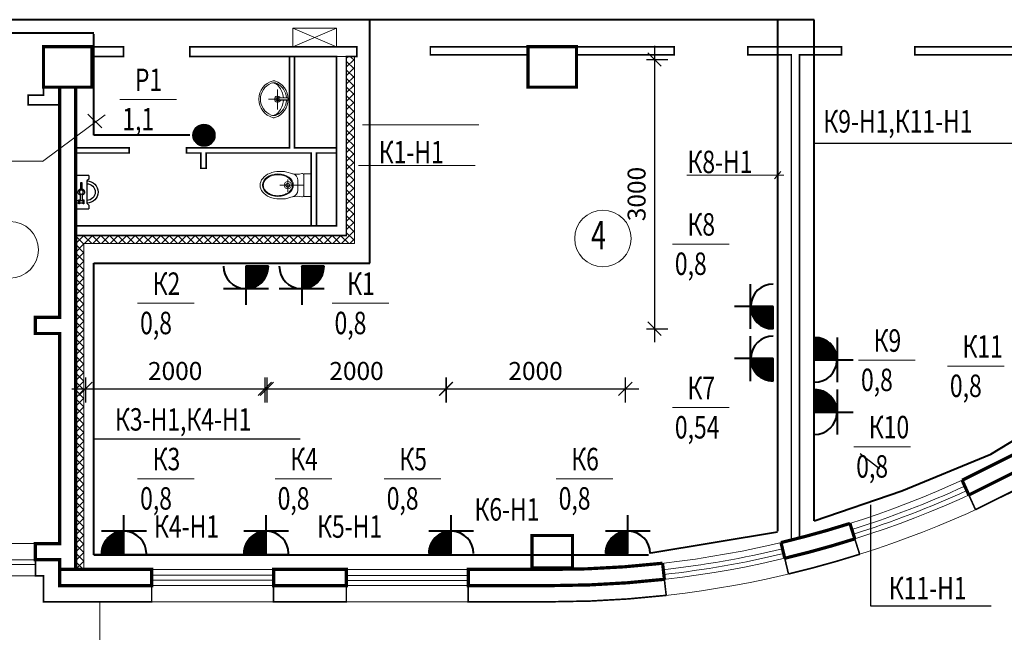
# Model space of a CAD drawing. Extents: x -73661 to 609376, y -272925 to 378399.
# Drawn here: x 300771 to 311743, y 27767 to 34591 of the extents above; entities that cross this region are included whole.
import ezdxf

# ---------------------------------------------------------------- set-up
doc = ezdxf.new("R2010")
doc.units = 0
doc.header["$MEASUREMENT"] = 0
doc.layers.get('0').update_dxf_attribs({"linetype": 'CONTINUOUS', "lineweight": 9})
doc.layers.get('DEFPOINTS').update_dxf_attribs({"linetype": 'CONTINUOUS', "lineweight": 9})
doc.layers.add('ОСНОВНАЯ', color=7, linetype='CONTINUOUS')
doc.layers.add('ЭЛ', color=5, linetype='CONTINUOUS', lineweight=40)
doc.layers.add('ЭО', color=5, linetype='CONTINUOUS', lineweight=40)
doc.styles.add('ATTR', font='romans.shx', dxfattribs={"width": 0.8, "height": 0.7})
doc.styles.add('ROMANS', font='romans.shx', dxfattribs={"width": 0.75})
doc.dimstyles.new('STANDART$0', dxfattribs={"dimscale": 100, "dimtxt": 2, "dimasz": 1.5, "dimexe": 1.5, "dimexo": 1.5, "dimgap": 0, "dimtad": 0, "dimzin": 12, "dimdsep": 46, "dimtxsty": 'ROMANS', "dimblk1": 'OBLIQUE', "dimblk2": 'OBLIQUE', "dimsah": 1, "dimcen": 3, "dimdle": 1.5, "dimclrd": 256, "dimclre": 256, "dimclrt": 256, "dimadec": 0, "dimazin": 0, "dimtp": 1, "dimtm": 1, "dimtfac": 1, "dimtofl": 0, "dimtmove": 2, "dimatfit": 3, "dimldrblk": 'OBLIQUE', "dimfxl": 1, "dimtvp": 1, "dimtolj": 1, "dimtzin": 12, "dimlwd": -1, "dimlwe": -1, "dimarcsym": 0})

# ---------------------------------------------------------------- blocks, each defined once
blk = doc.blocks.new('WCLOSW1T')
for p, q in [((3.85, 0), (6.65, 0)), ((-0.98, -2.6501), (-4.9, -2.6501)), ((-4.9, -3.35), (-0.98, -3.35)), ((0.773, -2.3), (4.55, -2.3)), ((4.55, -3.7), (0.784, -3.7)), ((4.2, -0.35), (6.3, -0.35)), ((4.2, -1.6), (4.2, -1.95)), ((6.3, -1.6), (4.2, -1.6)), ((4.2, -1.95), (6.3, -1.95)), ((4.2, -4.05), (4.2, -4.4001)), ((6.3, -4.05), (4.2, -4.05)), ((4.2, -4.4001), (6.3, -4.4001)), ((4.55, -0.35), (4.55, -1.6)), ((4.55, -1.95), (4.55, -4.05)), ((5.95, -1.6), (5.95, -0.35)), ((5.95, -4.05), (5.95, -1.95)), ((6.3, -1.95), (6.3, -1.6)), ((6.3, -4.4001), (6.3, -4.05)), ((-9, -7), (-7, -7)), ((-7, -7), (-6, -6)), ((-6, -6), (6, -6)), ((6, -6), (7, -7)), ((7, -7), (9, -7))]:
    blk.add_line(p, q)
blk.add_lwpolyline([(-9, -7), (-9, 0), (9, 0), (9, -7)])
blk.add_circle((0, -3), 1.05)
for centre, radius, start, end in [((4.215, 0.0154), 0.3657, 182.4084, 267.5916), ((6.285, 0.0154), 0.3657, 272.4084, 357.5916), ((-4.9, -3), 0.35, 90, 270), ((0, -3), 1.75, 22.85047, 168.577), ((0, -3), 1.75, 191.8763, 336.5863), ((0, -6), 6, 180, 0), ((0, -6), 4.5, 180, 0)]:
    blk.add_arc(centre, radius, start, end)
at = {"style": 'ATTR', "width": 0.8, "flags": 9}
blk.add_attdef('ESTCODE', (0, 0), '', height=0.7, dxfattribs=at)
blk = doc.blocks.new('_OBLIQUE')
at = {"color": 0, "linetype": 'ByBlock'}
blk.add_line((-0.5, -0.5), (0.5, 0.5), dxfattribs=at)
blk = doc.blocks.new('*D4849')
at = {"layer": 'DEFPOINTS', "color": 0, "lineweight": 40, "ltscale": 100, "transparency": 16777216}
for p in [(301503, 30756), (303503, 30756), (303503, 30478)]:
    blk.add_point(p, dxfattribs=at)
at = {"layer": 'ОСНОВНАЯ', "ltscale": 100, "transparency": 16777216}
for p, q in [((301503, 30606), (301503, 30328)), ((303503, 30606), (303503, 30328)), ((301353, 30478), (303653, 30478))]:
    blk.add_line(p, q, dxfattribs=at)
at = {"layer": 'ОСНОВНАЯ', "ltscale": 100, "transparency": 16777216, "xscale": 150, "yscale": 150, "zscale": 150, "rotation": 180}
blk.add_blockref('_OBLIQUE', (301503, 30478), dxfattribs=at)
at = {"layer": 'ОСНОВНАЯ', "ltscale": 100, "transparency": 16777216, "xscale": 150, "yscale": 150, "zscale": 150}
blk.add_blockref('_OBLIQUE', (303503, 30478), dxfattribs=at)
at = {"layer": 'ОСНОВНАЯ', "lineweight": 20, "ltscale": 100, "transparency": 16777216, "insert": (302503, 30678), "char_height": 200, "attachment_point": 5, "style": 'ROMANS'}
blk.add_mtext('\\A1;2000', dxfattribs=at)
blk = doc.blocks.new('*D4850')
at = {"layer": 'DEFPOINTS', "color": 0, "lineweight": 40, "ltscale": 100, "transparency": 16777216}
for p in [(303524, 30756), (305524, 30756), (305524, 30478)]:
    blk.add_point(p, dxfattribs=at)
at = {"layer": 'ОСНОВНАЯ', "ltscale": 100, "transparency": 16777216}
for p, q in [((303524, 30606), (303524, 30328)), ((305524, 30606), (305524, 30328)), ((303374, 30478), (305674, 30478))]:
    blk.add_line(p, q, dxfattribs=at)
at = {"layer": 'ОСНОВНАЯ', "ltscale": 100, "transparency": 16777216, "xscale": 150, "yscale": 150, "zscale": 150, "rotation": 180}
blk.add_blockref('_OBLIQUE', (303524, 30478), dxfattribs=at)
at = {"layer": 'ОСНОВНАЯ', "ltscale": 100, "transparency": 16777216, "xscale": 150, "yscale": 150, "zscale": 150}
blk.add_blockref('_OBLIQUE', (305524, 30478), dxfattribs=at)
at = {"layer": 'ОСНОВНАЯ', "lineweight": 20, "ltscale": 100, "transparency": 16777216, "insert": (304524, 30678), "char_height": 200, "attachment_point": 5, "style": 'ROMANS'}
blk.add_mtext('\\A1;2000', dxfattribs=at)
blk = doc.blocks.new('*D4851')
at = {"layer": 'DEFPOINTS', "color": 0, "lineweight": 40, "ltscale": 100, "transparency": 16777216}
for p in [(305519, 30756), (307519, 30756), (307519, 30478)]:
    blk.add_point(p, dxfattribs=at)
at = {"layer": 'ОСНОВНАЯ', "ltscale": 100, "transparency": 16777216}
for p, q in [((305519, 30606), (305519, 30328)), ((307519, 30606), (307519, 30328)), ((305369, 30478), (307669, 30478))]:
    blk.add_line(p, q, dxfattribs=at)
at = {"layer": 'ОСНОВНАЯ', "ltscale": 100, "transparency": 16777216, "xscale": 150, "yscale": 150, "zscale": 150, "rotation": 180}
blk.add_blockref('_OBLIQUE', (305519, 30478), dxfattribs=at)
at = {"layer": 'ОСНОВНАЯ', "ltscale": 100, "transparency": 16777216, "xscale": 150, "yscale": 150, "zscale": 150}
blk.add_blockref('_OBLIQUE', (307519, 30478), dxfattribs=at)
at = {"layer": 'ОСНОВНАЯ', "lineweight": 20, "ltscale": 100, "transparency": 16777216, "insert": (306519, 30678), "char_height": 200, "attachment_point": 5, "style": 'ROMANS'}
blk.add_mtext('\\A1;2000', dxfattribs=at)
blk = doc.blocks.new('*D4852')
at = {"layer": 'DEFPOINTS', "color": 0, "lineweight": 40, "transparency": 16777216}
for p in [(307607, 34149), (307607, 31149), (307845, 31149)]:
    blk.add_point(p, dxfattribs=at)
at = {"layer": 'ОСНОВНАЯ', "transparency": 16777216}
for p, q in [((307845, 34299), (307845, 30999)), ((307757, 34149), (307995, 34149)), ((307757, 31149), (307995, 31149))]:
    blk.add_line(p, q, dxfattribs=at)
at = {"layer": 'ОСНОВНАЯ', "transparency": 16777216, "xscale": 150, "yscale": 150, "zscale": 150}
for p, rotation in [((307845, 34149), 90), ((307845, 31149), 270)]:
    blk.add_blockref('_OBLIQUE', p, dxfattribs=dict(at, rotation=rotation))
at = {"layer": 'ОСНОВНАЯ', "lineweight": 13, "transparency": 16777216, "insert": (307645, 32649), "char_height": 200, "attachment_point": 5, "rotation": 90, "style": 'ROMANS'}
blk.add_mtext('\\A1;3000', dxfattribs=at)

msp = doc.modelspace()

# ---------------------------------------------------------------- hatches: boundary and pattern name
at = {"layer": 'ОСНОВНАЯ', "lineweight": 13}
h = msp.add_hatch(dxfattribs=at)
h.set_pattern_fill('ANSI37', color=256, scale=540, style=0)
h.set_pattern_definition([(45, (-193615.825, 71850.576), (-47.729708, 47.729708), []), (135, (-193615.825, 71850.576), (-47.729708, -47.729708), [])])
h.paths.add_polyline_path([(304500.36, 34181.931), (304410.36, 34181.931), (304410.36, 34064.931), (304500.36, 34064.931)])
h.paths.add_polyline_path([(304500.36, 34064.931), (304410.36, 34064.931), (304410.36, 32188.431), (301395.36, 32188.431), (301395.36, 31364.931), (301485.36, 31364.931), (301485.36, 32098.431), (304500.36, 32098.431)])
h.paths.add_polyline_path([(301485.36, 31364.931), (301395.36, 31364.931), (301395.36, 31274.931), (301395.36, 28664.931), (301485.36, 28664.931)])
h.paths.add_polyline_path([(301485.36, 28664.931), (301395.36, 28664.931), (301395.36, 28574.931), (301395.36, 28466.931), (301485.36, 28466.931)])
at = {"layer": 'ЭЛ'}
h = msp.add_hatch(dxfattribs=at)
h.set_pattern_fill('ANSI31', color=256, style=0)
h.set_pattern_definition([(45, (-153755.43091, 103416.51954), (-0.08838834765, 0.08838834765), [])])
edge = h.paths.add_edge_path()
edge.add_arc((302823.917, 33304.02), 118.83, 0, 360)
at = {"layer": 'ЭО'}
h = msp.add_hatch(dxfattribs=at)
h.set_pattern_fill('ANSI31', color=256, style=0)
h.set_pattern_definition([(45, (-163571.895, 96291.01273), (-0.088388347648, 0.088388347648), [])])
edge = h.paths.add_edge_path()
edge.add_line((303541.949, 31845.179), (303291.949, 31845.179))
edge.add_arc((303291.949, 31845.179), 250, 270.0195579, 360)
edge.add_line((303291.949, 31845.179), (303291.949, 31595.223))
h = msp.add_hatch(dxfattribs=at)
h.set_pattern_fill('ANSI31', color=256, style=0)
h.set_pattern_definition([(45, (-162950.85608, 96291.01273), (-0.088388347648, 0.088388347648), [])])
edge = h.paths.add_edge_path()
edge.add_line((304162.988, 31845.179), (303912.988, 31845.179))
edge.add_arc((303912.988, 31845.179), 250, 270.0195579, 360)
edge.add_line((303912.988, 31845.179), (303912.988, 31595.223))
h = msp.add_hatch(dxfattribs=at)
h.set_pattern_fill('ANSI31', color=256, angle=270, style=0)
h.set_pattern_definition([(315, (373612.82182, 498260.10593), (0.088388347648, 0.088388347648), [])])
edge = h.paths.add_edge_path()
edge.add_line((309166.988, 31146.262), (309166.988, 31396.262))
edge.add_arc((309166.988, 31396.262), 250, 180.0195579, 270)
edge.add_line((309166.988, 31396.262), (308917.032, 31396.262))
h = msp.add_hatch(dxfattribs=at)
h.set_pattern_fill('ANSI31', color=256, angle=450, style=0)
h.set_pattern_definition([(135, (245182.56382, -436061.99653), (-0.088388347648, -0.088388347648), [])])
edge = h.paths.add_edge_path()
edge.add_line((309628.397, 31051.848), (309628.397, 30801.848))
edge.add_arc((309628.397, 30801.848), 250, 0.0195579, 90)
edge.add_line((309628.397, 30801.848), (309878.354, 30801.848))
h = msp.add_hatch(dxfattribs=at)
h.set_pattern_fill('ANSI31', color=256, angle=270, style=0)
h.set_pattern_definition([(315, (373612.82182, 497679.15692), (0.088388347648, 0.088388347648), [])])
edge = h.paths.add_edge_path()
edge.add_line((309166.988, 30565.313), (309166.988, 30815.313))
edge.add_arc((309166.988, 30815.313), 250, 180.0195579, 270)
edge.add_line((309166.988, 30815.313), (308917.032, 30815.313))
h = msp.add_hatch(dxfattribs=at)
h.set_pattern_fill('ANSI31', color=256, angle=450, style=0)
h.set_pattern_definition([(135, (245182.56382, -436642.94554), (-0.088388347648, -0.088388347648), [])])
edge = h.paths.add_edge_path()
edge.add_line((309628.397, 30470.899), (309628.397, 30220.899))
edge.add_arc((309628.397, 30220.899), 250, 0.0195579, 90)
edge.add_line((309628.397, 30220.899), (309878.354, 30220.899))
h = msp.add_hatch(dxfattribs=at)
h.set_pattern_fill('ANSI31', color=256, angle=180, style=0)
h.set_pattern_definition([(225, (768795.98753, -35803.1327), (0.088388347648, -0.088388347648), [])])
edge = h.paths.add_edge_path()
edge.add_line((301682.143, 28642.701), (301932.143, 28642.701))
edge.add_arc((301932.143, 28642.701), 250, 90.0195579, 180)
edge.add_line((301932.143, 28642.701), (301932.143, 28892.657))
h = msp.add_hatch(dxfattribs=at)
h.set_pattern_fill('ANSI31', color=256, angle=180, style=0)
h.set_pattern_definition([(225, (770381.62243, -35803.1327), (0.088388347648, -0.088388347648), [])])
edge = h.paths.add_edge_path()
edge.add_line((303267.778, 28642.701), (303517.778, 28642.701))
edge.add_arc((303517.778, 28642.701), 250, 90.0195579, 180)
edge.add_line((303517.778, 28642.701), (303517.778, 28892.657))
h = msp.add_hatch(dxfattribs=at)
h.set_pattern_fill('ANSI31', color=256, angle=180, style=0)
h.set_pattern_definition([(225, (772442.94698, -35803.1327), (0.088388347648, -0.088388347648), [])])
edge = h.paths.add_edge_path()
edge.add_line((305329.103, 28642.701), (305579.103, 28642.701))
edge.add_arc((305579.103, 28642.701), 250, 90.0195579, 180)
edge.add_line((305579.103, 28642.701), (305579.103, 28892.657))
h = msp.add_hatch(dxfattribs=at)
h.set_pattern_fill('ANSI31', color=256, angle=180, style=0)
h.set_pattern_definition([(225, (774411.77667, -35803.1327), (0.088388347648, -0.088388347648), [])])
edge = h.paths.add_edge_path()
edge.add_line((307297.932, 28642.701), (307547.932, 28642.701))
edge.add_arc((307547.932, 28642.701), 250, 90.0195579, 180)
edge.add_line((307547.932, 28642.701), (307547.932, 28892.657))

# ---------------------------------------------------------------- linework, layer by layer
at = {"layer": 'ОСНОВНАЯ', "lineweight": 13}
for p, q in [((303815.975, 34496.931), (304301.975, 34289.931)), ((304301.975, 34496.931), (303815.975, 34289.931)), ((301080.36, 34289.931), (301926.36, 34289.931)), ((301575.36, 33839.931), (301575.36, 34289.931)), ((302667.402, 34289.931), (304410.36, 34289.931)), ((302667.402, 34289.931), (304410.36, 34289.931)), ((302667.402, 34289.931), (304360.86, 34289.931)), ((306975.36, 34289.931), (306435.36, 34289.931)), ((306525.36, 34289.931), (308064.36, 34289.931)), ((306975.36, 33839.931), (306975.36, 34289.931)), ((308064.36, 34199.931), (308064.36, 34289.931)), ((308883.36, 34199.931), (308883.36, 34289.931)), ((308883.36, 34289.931), (309927.36, 34289.931)), ((309927.36, 34199.931), (309927.36, 34289.931)), ((310746.36, 34289.931), (312105.36, 34289.931)), ((310746.36, 34199.931), (310746.36, 34289.931)), ((301575.36, 34181.931), (301926.36, 34181.931)), ((301575.36, 34181.931), (301926.36, 34181.931)), ((302667.402, 34181.931), (303339.36, 34181.931)), ((303447.36, 34181.931), (304302.36, 34181.931)), ((303775.86, 33164.931), (303775.86, 34181.931)), ((303775.86, 33164.931), (303775.86, 34181.931)), ((303775.86, 34181.931), (303775.86, 33164.931)), ((303775.86, 33568.286), (303775.86, 34138.792)), ((303816.36, 34181.931), (304410.36, 34181.931)), ((303816.36, 34181.931), (304410.36, 34181.931)), ((303834.36, 33164.931), (303834.36, 34181.931)), ((303834.36, 33164.931), (303834.36, 34181.931)), ((304302.36, 33164.931), (304302.36, 34181.931)), ((304410.36, 34181.931), (304410.36, 34181.931)), ((304410.36, 34181.931), (304410.36, 34181.931)), ((304500.36, 34181.931), (304500.36, 32098.431)), ((306975.36, 34199.931), (308064.36, 34199.931)), ((308883.36, 34199.931), (309369.36, 34199.931)), ((309369.36, 34199.931), (309369.36, 28994.082)), ((309459.36, 34199.931), (309459.36, 29021.968)), ((309459.36, 34199.931), (309927.36, 34199.931)), ((310746.36, 34199.931), (311835.36, 34199.931)), ((303644.317, 33813.624), (303644.317, 33592.648)), ((306435.36, 33839.931), (306975.36, 33839.931)), ((300864.36, 33749.931), (300864.36, 33641.931)), ((300864.36, 33749.931), (301035.36, 33749.931)), ((303545.047, 33706.222), (303730.647, 33706.222)), ((303775.86, 33706.222), (303556.837, 33706.222)), ((303657.519, 33712.309), (303657.519, 33700.954)), ((303753.38, 33689.516), (303664.686, 33693.462)), ((303753.505, 33723.093), (303664.742, 33719.804)), ((303761.214, 33716.612), (303761.214, 33697.009)), ((300864.36, 33641.931), (301197.181, 33641.931)), ((301395.36, 33164.931), (301989.36, 33164.931)), ((301989.36, 33106.431), (301989.36, 33164.931)), ((301989.36, 33164.931), (301989.36, 33106.431)), ((302628.36, 33106.431), (302628.36, 33164.931)), ((302628.36, 33164.931), (303775.86, 33164.931)), ((303834.36, 33164.931), (304302.36, 33164.931)), ((301395.36, 33106.431), (301989.36, 33106.431)), ((302628.36, 33106.431), (302790.36, 33106.431)), ((302790.36, 32935.431), (302790.36, 33106.431)), ((302848.86, 32935.431), (302848.86, 33106.431)), ((302848.86, 33106.431), (304018.86, 33106.431)), ((303852.36, 33106.431), (304018.86, 33106.431)), ((304077.36, 33106.431), (304302.36, 33106.431)), ((304077.36, 33106.431), (304302.36, 33106.431)), ((302848.86, 32935.431), (302790.36, 32935.431)), ((303664.768, 32900.286), (303711.228, 32900.286)), ((303711.228, 32900.286), (303664.768, 32900.286)), ((303664.768, 32900.286), (303711.228, 32900.286)), ((303711.228, 32900.286), (303664.768, 32900.286)), ((303818.211, 32872.688), (303730.944, 32897.534)), ((303818.211, 32872.688), (303730.944, 32897.534)), ((303758.25, 32673.088), (303758.25, 32810.696)), ((303935.392, 32858.695), (303935.392, 32747.286)), ((303669.821, 32747.286), (303935.392, 32747.286)), ((303870.496, 32803.44), (303870.496, 32747.286)), ((303870.496, 32691.133), (303870.496, 32747.286)), ((303935.392, 32635.878), (303935.392, 32747.286)), ((303664.768, 32594.286), (303711.228, 32594.286)), ((303711.228, 32594.286), (303664.768, 32594.286)), ((303818.211, 32621.885), (303730.944, 32597.038)), ((304500.36, 32098.431), (301485.36, 32098.431)), ((301485.36, 32098.431), (301485.36, 28466.931)), ((301395.36, 28574.931), (301395.36, 31274.931)), ((301395.36, 28574.931), (301395.36, 31274.931)), ((301395.36, 28574.931), (301395.36, 31274.931)), ((301215.36, 28754.931), (301215.36, 31094.931)), ((301215.36, 28754.931), (301215.36, 31094.931)), ((301215.36, 28754.931), (301215.36, 31094.931)), ((301215.36, 28863.414), (301215.36, 28754.931)), ((295995.36, 28754.931), (301215.36, 28754.931)), ((300945.36, 28664.931), (300945.36, 28394.931)), ((301395.36, 28661.576), (301395.36, 28466.931)), ((295995.36, 28574.931), (301215.36, 28574.931)), ((301215.36, 28574.931), (301215.36, 28286.931)), ((300261.36, 28520.931), (300945.36, 28520.931)), ((301395.36, 28466.931), (306705.36, 28466.931)), ((302241.36, 28106.931), (302241.36, 28466.931)), ((303600.36, 28106.931), (303600.36, 28466.931)), ((304410.36, 28106.931), (304410.36, 28466.931)), ((305769.36, 28106.931), (305769.36, 28466.931)), ((296175.36, 28394.931), (301035.36, 28394.931)), ((301035.36, 28394.931), (301035.36, 28106.931)), ((302241.36, 28402.131), (303600.36, 28402.131)), ((302241.36, 28348.131), (303600.36, 28348.131)), ((304410.36, 28399.431), (305769.36, 28399.431)), ((304410.36, 28345.431), (305769.36, 28345.431)), ((301215.36, 28286.931), (306705.36, 28286.931)), ((301035.36, 28106.931), (306705.36, 28106.931))]:
    msp.add_line(p, q, dxfattribs=at)
at = {"layer": 'ОСНОВНАЯ', "lineweight": 20, "ltscale": 100}
for p, q in [((301886.654, 33702.684), (302518.126, 33702.684)), ((301025.569, 33011.52), (301722.569, 33532.52)), ((301530.569, 33539.52), (301684.569, 33386.52)), ((304589.049, 33420.638), (305887.049, 33420.638)), ((299728.569, 33014.52), (301026.569, 33014.52)), ((304546.569, 32968.52), (305844.569, 32968.52)), ((308206.569, 32860.52), (309284.569, 32860.52)), ((309253.569, 32900.52), (309180.569, 32818.52)), ((308043.962, 32091.854), (308675.433, 32091.854)), ((302084.62, 31431.684), (302716.091, 31431.684)), ((304251.654, 31431.684), (304883.126, 31431.684)), ((310117.962, 30797.854), (310749.433, 30797.854)), ((311108.962, 30731.854), (311740.433, 30731.854)), ((308043.962, 30269.787), (308675.433, 30269.787)), ((310064.962, 29833.854), (310696.433, 29833.854)), ((302084.62, 29477.583), (302716.091, 29477.583)), ((303617.399, 29477.583), (304248.87, 29477.583)), ((304833.051, 29477.583), (305464.523, 29477.583)), ((306749.027, 29477.583), (307380.498, 29477.583))]:
    msp.add_line(p, q, dxfattribs=at)
at = {"layer": 'ОСНОВНАЯ'}
for p, q in [((311929.883, 33213.691), (309631.997, 33213.691)), ((301597.196, 29923.776), (303895.081, 29923.776)), ((310136.293, 29758.253), (310353.884, 29591.988)), ((310251.488, 29187.836), (310251.488, 28062.35)), ((310251.488, 28062.35), (311595.437, 28062.35))]:
    msp.add_line(p, q, dxfattribs=at)
at = {"layer": 'ОСНОВНАЯ', "lineweight": 13, "ltscale": 300}
msp.add_line((301665.36, 28106.931), (301665.36, 22886.931), dxfattribs=at)
at = {"layer": 'ОСНОВНАЯ', "lineweight": 13}
for points in [[(303815.975, 34289.931), (304301.975, 34289.931), (304301.975, 34496.931), (303815.975, 34496.931)], [(303935.392, 32872.594), (304018.86, 32872.594), (304018.86, 32621.978), (303935.392, 32621.978)]]:
    msp.add_lwpolyline(points, close=True, dxfattribs=at)
at = {"layer": 'ОСНОВНАЯ', "lineweight": 13, "const_width": 36}
for points in [[(301575.36, 34289.931), (301035.36, 34289.931), (301035.36, 33839.931), (301575.36, 33839.931)], [(306975.36, 34289.931), (306435.36, 34289.931), (306435.36, 33839.931), (306975.36, 33839.931)], [(306930.36, 28844.931), (306480.36, 28844.931), (306480.36, 28484.931), (306930.36, 28484.931)], [(304410.36, 28466.931), (303600.36, 28466.931), (303600.36, 28286.931), (304410.36, 28286.931)]]:
    msp.add_lwpolyline(points, close=True, dxfattribs=at)
at = {"layer": 'ОСНОВНАЯ', "lineweight": 13}
for points, const_width in [([(301080.36, 34289.931), (301926.36, 34289.931), (301926.36, 34181.931), (301575.36, 34181.931)], 18), ([(301395.36, 32296.431), (304302.36, 32296.431), (304302.36, 34181.931), (302667.402, 34181.931), (302667.402, 34289.931), (304410.36, 34289.931)], 18), ([(304360.86, 34289.931), (302667.402, 34289.931)], 18), ([(304410.36, 34028.976), (304410.36, 34181.931), (304527.36, 34181.931), (304527.36, 34289.931), (304369.86, 34289.931)], 18), ([(306975.36, 34199.931), (308064.36, 34199.931), (308064.36, 34289.931), (305346.36, 34289.931), (305346.36, 34199.931), (306435.36, 34199.931)], 18), ([(309369.36, 28794.453), (309369.36, 34199.931), (308883.36, 34199.931), (308883.36, 34289.931), (309927.36, 34289.931), (309927.36, 34199.931), (309459.36, 34199.931), (309459.36, 28817.326)], 18), ([(312105.36, 34289.931), (310746.36, 34289.931), (310746.36, 34199.931), (311835.36, 34199.931)], 18), ([(304018.86, 33106.431), (302848.86, 33106.431), (302848.86, 32935.431), (302790.36, 32935.431), (302790.36, 33106.431), (302628.36, 33106.431), (302628.36, 33164.931), (303775.86, 33164.931), (303775.86, 34181.931)], 18), ([(302667.402, 34181.931), (303339.36, 34181.931), (303339.36, 34181.931), (303447.36, 34181.931), (303447.36, 34181.931), (304302.36, 34181.931)], 18), ([(303834.36, 34181.931), (303834.36, 33164.931), (304302.36, 33164.931), (304302.36, 33106.431), (304077.36, 33106.431)], 18), ([(304410.36, 34181.931), (304410.36, 34181.931), (304410.36, 32188.431)], 18), ([(301035.36, 33837.994), (301035.36, 33749.931), (300864.36, 33749.931), (300864.36, 33641.931), (301197.181, 33641.931)], 18), ([(301215.36, 33839.931), (301215.36, 31322.181)], 36), ([(301395.36, 31274.931), (301395.36, 33839.931)], 36), ([(301395.36, 33164.931), (301989.36, 33164.931), (301989.36, 33106.431), (301395.36, 33106.431)], 18), ([(304233.575, 33106.431), (304077.36, 33106.431), (304077.36, 32296.431), (304018.86, 32296.431), (304018.86, 33106.431), (303852.36, 33106.431)], 18), ([(304410.36, 32541.104), (304410.36, 32188.431), (301395.36, 32188.431)], 18), ([(301215.36, 31369.431), (301215.36, 31274.931), (300945.36, 31274.931), (300945.36, 31094.931), (301215.36, 31094.931), (301215.36, 28754.931), (300945.36, 28754.931), (300945.36, 28574.931), (301215.36, 28574.931)], 36), ([(301395.36, 28574.931), (301395.36, 28574.931), (301395.36, 31369.431)], 36), ([(301215.36, 31274.931), (300945.36, 31274.931), (300945.36, 31094.931), (301215.36, 31094.931)], 36), ([(301395.36, 28574.931), (301395.36, 28574.931), (301395.36, 31274.931)], 36), ([(301215.36, 31094.931), (301215.36, 28754.931), (300945.36, 28754.931), (300945.36, 28574.931), (301215.36, 28574.931)], 36), ([(301395.36, 28709.976), (301395.36, 28466.931), (301215.36, 28466.931), (301215.36, 28574.931), (301108.775, 28574.931)], 36), ([(300945.36, 28574.931), (300945.36, 28394.931), (301035.36, 28394.931), (301035.36, 28106.931), (302241.36, 28106.931), (302241.36, 28286.931)], 18), ([(301215.36, 28574.931), (301215.36, 28286.931), (302241.36, 28286.931), (302241.36, 28466.931), (301395.36, 28466.931), (301395.36, 28574.931)], 36), ([(304410.36, 28286.931), (304410.36, 28106.931), (303600.36, 28106.931), (303600.36, 28286.931)], 18)]:
    msp.add_lwpolyline(points, dxfattribs=dict(at, const_width=const_width))
at = {"layer": 'ОСНОВНАЯ', "lineweight": 13, "const_width": 36}
msp.add_lwpolyline([(313254.538, 30629.777, -0.052538398), (311272.742, 29460.181), (311347.494, 29296.437, 0.052495742), (313361.787, 30485.094), (313254.538, 30629.777)], format="xyb", close=True, dxfattribs=at)
at = {"layer": 'ОСНОВНАЯ', "lineweight": 13}
for points, const_width in [([(311347.494, 29296.437), (311422.247, 29132.693, 0.052453661), (313469.035, 30340.411), (313361.787, 30485.094)], 18), ([(309254.406, 28766.409), (309296.125, 28591.311, 0.018122903), (310076.792, 28807.486), (310022.502, 28979.104, -0.018122903), (309254.406, 28766.409, -7.827648462)], 36), ([(309296.125, 28591.311), (309337.844, 28416.212, 0.018122903), (310131.083, 28635.869), (310076.792, 28807.486)], 18), ([(306705.36, 28466.931), (305769.36, 28466.931), (305769.36, 28286.931), (306705.36, 28286.931, 0.028012546), (307954.912, 28356.992), (307934.791, 28535.864, -0.029026808), (306657.275, 28466.931, -0.995881099)], 36), ([(305769.36, 28286.931), (305769.36, 28106.931), (306705.36, 28106.931, 0.028012546), (307975.034, 28178.121), (307954.912, 28356.992)], 18)]:
    msp.add_lwpolyline(points, format="xyb", dxfattribs=dict(at, const_width=const_width))
for centre, radius in [((303758.25, 32747.286), 40.5), ((303758.25, 32747.286), 22.5), ((307270.175, 32154.276), 315), ((300664.177, 32028.276), 315)]:
    msp.add_circle(centre, radius, dxfattribs=at)
for centre, radius, start, end in [((303644.579, 33706.222), 209.969, 103.6866264, 180), ((303603.771, 33873.794), 37.5, 72.0084027, 103.6866264), ((303549.351, 33706.222), 213.687, 0, 72.0084027), ((303644.579, 33706.222), 191.219, 111.7172968, 180), ((303601.575, 33814.192), 75, 64.1873627, 111.7172968), ((303587.285, 33797.762), 87.26, 37.5712039, 78.1290953), ((303549.351, 33706.222), 194.937, 4.8566631, 64.1873627), ((303480.237, 33704.398), 229.2, 4.2631994, 39.7534533), ((303647.164, 33705.982), 212.554, 179.9352005, 255.7652779), ((303644.579, 33706.222), 191.219, 180, 248.2827032), ((303644.317, 33706.222), 33.75, 24.4396683, 336.9111918), ((303546.52, 33706.007), 216.518, 288.536709, 0.0568644), ((303644.317, 33706.222), 18.75, 36.2701712, 325.4913633), ((303549.351, 33706.222), 194.937, 295.8126373, 355.2121136), ((303480.237, 33708.045), 229.2, 320.2465467, 355.8597404), ((303665.019, 33712.309), 7.5, 92.1225622, 180), ((303665.019, 33700.954), 7.5, 180, 267.4531339), ((303753.714, 33697.009), 7.5, 267.4531339, 0), ((303753.782, 33715.599), 7.5, 359.5756961, 92.1225622), ((306705.36, 39464.931), 10998, 270, 328.5066159), ((306705.36, 39464.931), 11178, 270, 328.7677412), ((306705.36, 39464.931), 11358, 270, 329.0224739), ((303601.575, 33598.252), 75, 248.2827032, 295.8126373), ((303603.771, 33536.389), 37.5, 256.3133736, 287.9915973), ((303587.285, 33614.682), 87.26, 281.8709047, 322.4287961), ((303711.228, 32828.286), 72, 74.1076207, 90.0002272), ((303711.228, 32828.286), 72, 74.1076207, 90.0002272), ((303858.699, 33139.625), 268.996, 259.4660954, 281.8007436), ((303858.699, 33139.625), 268.996, 259.4660954, 281.8007436), ((303798.496, 32803.44), 72, 0, 74.1076207), ((303917.392, 32858.695), 18, 0, 101.8007436), ((303917.392, 32858.695), 18, 0, 101.8007436), ((303711.228, 32666.286), 72, 270, 285.8923793), ((303858.699, 32354.948), 268.996, 78.1992564, 100.5339046), ((303798.496, 32691.133), 72, 285.8923793, 0), ((303917.392, 32635.878), 18, 258.1992564, 0), ((306705.36, 39464.931), 11070, 287.5545208, 294.5377088), ((306705.36, 39464.931), 11124, 287.5545208, 294.5377088), ((306705.36, 39464.931), 11070, 276.4183242, 283.4015121), ((306705.36, 39464.931), 11124, 276.4183242, 283.4015121)]:
    msp.add_arc(centre, radius, start, end, dxfattribs=at)
at = {"layer": 'ОСНОВНАЯ', "lineweight": 13, "extrusion": (0, 0, -1)}
msp.add_ellipse((303664.768, 32747.286), major_axis=(-215.376, 0), ratio=0.710385761, start_param=4.71238898, end_param=7.853981634, dxfattribs=at)
msp.add_ellipse((303648.122, 32747.286), major_axis=(-171.73, 0), ratio=0.733710187, dxfattribs=at)
at = {"layer": 'ОСНОВНАЯ', "lineweight": 13}
msp.add_open_spline([(303485.392, 32747.286), (303485.392, 32752.094), (303485.807, 32756.901), (303487.824, 32768.505), (303489.857, 32775.274), (303495.595, 32788.512), (303499.3, 32794.98), (303508.308, 32807.402), (303513.612, 32813.354), (303525.673, 32824.521), (303532.429, 32829.735), (303547.184, 32839.222), (303555.181, 32843.494), (303572.15, 32850.932), (303581.121, 32854.096), (303599.73, 32859.194), (303609.367, 32861.128), (303628.978, 32863.691), (303638.951, 32864.32), (303658.887, 32864.25), (303668.85, 32863.55), (303688.424, 32860.849), (303698.035, 32858.847), (303716.572, 32853.618), (303725.498, 32850.391), (303742.363, 32842.836), (303750.3, 32838.509), (303764.922, 32828.922), (303771.607, 32823.664), (303783.512, 32812.419), (303788.734, 32806.433), (303797.572, 32793.957), (303801.19, 32787.468), (303806.749, 32774.198), (303808.693, 32767.419), (303810.884, 32753.756), (303811.133, 32746.871), (303809.92, 32732.973), (303808.41, 32725.959), (303803.615, 32712.182), (303800.329, 32705.419), (303792.04, 32692.367), (303787.037, 32686.08), (303775.448, 32674.222), (303768.862, 32668.653), (303754.322, 32658.459), (303746.368, 32653.836), (303729.368, 32645.725), (303720.323, 32642.237), (303701.467, 32636.542), (303691.657, 32634.333), (303671.626, 32631.285), (303661.406, 32630.446), (303640.929, 32630.168), (303630.672, 32630.731), (303610.493, 32633.236), (303600.573, 32635.178), (303581.427, 32640.364), (303572.204, 32643.607), (303554.785, 32651.263), (303546.591, 32655.675), (303531.52, 32665.487), (303524.644, 32670.885), (303512.437, 32682.449), (303507.107, 32688.614), (303498.143, 32701.467), (303494.509, 32708.155), (303489.013, 32721.823), (303487.149, 32728.803), (303485.655, 32739.64), (303485.392, 32743.463), (303485.392, 32747.286)], degree=3, knots=[0, 0, 0, 0, 0.126799532, 0.126799532, 0.307902542, 0.307902542, 0.489005553, 0.489005553, 0.670108563, 0.670108563, 0.851211573, 0.851211573, 1.032314584, 1.032314584, 1.213417594, 1.213417594, 1.394520605, 1.394520605, 1.575623615, 1.575623615, 1.756726625, 1.756726625, 1.937829636, 1.937829636, 2.118932646, 2.118932646, 2.300035657, 2.300035657, 2.481138667, 2.481138667, 2.662241677, 2.662241677, 2.843344688, 2.843344688, 3.024447698, 3.024447698, 3.205550709, 3.205550709, 3.391599858, 3.391599858, 3.577649008, 3.577649008, 3.763698157, 3.763698157, 3.949747307, 3.949747307, 4.135796456, 4.135796456, 4.321845606, 4.321845606, 4.507894755, 4.507894755, 4.693943905, 4.693943905, 4.879993054, 4.879993054, 5.066042204, 5.066042204, 5.252091353, 5.252091353, 5.438140503, 5.438140503, 5.624189652, 5.624189652, 5.810238801, 5.810238801, 5.996287951, 5.996287951, 6.1823371, 6.1823371, 6.283185307, 6.283185307, 6.283185307, 6.283185307], dxfattribs=at)
at = {"layer": 'ЭЛ'}
for p, q in [((309622.569, 34591.39), (298698.132, 34591.39)), ((304673.824, 31878.055), (304673.824, 34578.52)), ((309219.309, 28894.09), (309219.309, 34578.52)), ((309622.569, 29008.356), (309622.569, 34591.39)), ((301596.684, 34441.39), (298529.252, 34441.39)), ((301595.569, 33306.52), (301595.569, 34428.52)), ((302665.569, 33306.52), (301595.569, 33306.52)), ((301595.049, 28630.022), (301595.049, 31878.055)), ((301595.049, 31878.055), (304673.824, 31878.055)), ((311591.569, 29752.52), (312569.569, 30347.52)), ((310600.569, 29343.52), (311591.569, 29752.52)), ((309622.569, 29008.356), (310600.569, 29343.52)), ((307802.965, 28651.233), (309216.55, 28886.648)), ((303775.297, 28630.022), (301595.049, 28630.022)), ((301595.049, 28630.022), (307779.024, 28630.022))]:
    msp.add_line(p, q, dxfattribs=at)
msp.add_circle((302823.917, 33304.02), 118.83, dxfattribs=at)
at = {"layer": 'ЭО'}
for p, q in [((303291.949, 31845.179), (303291.949, 31595.223)), ((303541.949, 31845.179), (303291.949, 31845.179)), ((303912.988, 31845.179), (303912.988, 31595.223)), ((304162.988, 31845.179), (303912.988, 31845.179)), ((308914.472, 31146.262), (308914.472, 31646.262)), ((303541.949, 31592.663), (303041.949, 31592.663)), ((303291.949, 31593.522), (303291.949, 31416.025)), ((304162.988, 31592.663), (303662.988, 31592.663)), ((303912.988, 31593.522), (303912.988, 31416.025)), ((308915.331, 31396.262), (308737.834, 31396.262)), ((309166.988, 31396.262), (308917.032, 31396.262)), ((309166.988, 31146.262), (309166.988, 31396.262)), ((308914.472, 30565.313), (308914.472, 31065.313)), ((309628.397, 31051.848), (309628.397, 30801.848)), ((309880.913, 31051.848), (309880.913, 30551.848)), ((308915.331, 30815.313), (308737.834, 30815.313)), ((309166.988, 30815.313), (308917.032, 30815.313)), ((309166.988, 30565.313), (309166.988, 30815.313)), ((309628.397, 30801.848), (309878.354, 30801.848)), ((309880.054, 30801.848), (310057.551, 30801.848)), ((309628.397, 30470.899), (309628.397, 30220.899)), ((309880.913, 30470.899), (309880.913, 29970.899)), ((309628.397, 30220.899), (309878.354, 30220.899)), ((309880.054, 30220.899), (310057.551, 30220.899)), ((301932.143, 28894.358), (301932.143, 29071.855)), ((303517.778, 28894.358), (303517.778, 29071.855)), ((305579.103, 28894.358), (305579.103, 29071.855)), ((307547.932, 28894.358), (307547.932, 29071.855)), ((301682.143, 28895.217), (302182.143, 28895.217)), ((301932.143, 28642.701), (301932.143, 28892.657)), ((303267.778, 28895.217), (303767.778, 28895.217)), ((303517.778, 28642.701), (303517.778, 28892.657)), ((305329.103, 28895.217), (305829.103, 28895.217)), ((305579.103, 28642.701), (305579.103, 28892.657)), ((307297.932, 28895.217), (307797.932, 28895.217)), ((307547.932, 28642.701), (307547.932, 28892.657)), ((301682.143, 28642.701), (301932.143, 28642.701)), ((303267.778, 28642.701), (303517.778, 28642.701))]:
    msp.add_line(p, q, dxfattribs=at)
for centre, start, end in [((303291.949, 31845.179), 180, 267.5105138), ((303291.949, 31845.179), 270.0195579, 0), ((303912.988, 31845.179), 180, 267.5105138), ((303912.988, 31845.179), 270.0195579, 0), ((309166.988, 31396.262), 90, 177.5105138), ((309166.988, 31396.262), 180.0195579, 270), ((309166.988, 30815.313), 90, 177.5105138), ((309628.397, 30801.848), 0.0195579, 90), ((309166.988, 30815.313), 180.0195579, 270), ((309628.397, 30801.848), 270, 357.5105138), ((309628.397, 30220.899), 0.0195579, 90), ((309628.397, 30220.899), 270, 357.5105138), ((301932.143, 28642.701), 90.0195579, 180), ((301932.143, 28642.701), 0, 87.5105138), ((303517.778, 28642.701), 90.0195579, 180), ((303517.778, 28642.701), 0, 87.5105138), ((305579.103, 28642.701), 90.0195579, 180), ((305579.103, 28642.701), 0, 87.5105138), ((307547.932, 28642.701), 90.0195579, 180), ((307547.932, 28642.701), 0, 87.5105138)]:
    msp.add_arc(centre, 250, start, end, dxfattribs=at)

# ---------------------------------------------------------------- block references
at = {"layer": 'ОСНОВНАЯ', "lineweight": 13, "xscale": -20.66326530612423, "yscale": 20.66326530612423, "zscale": 20.66326530612244, "rotation": 90}
msp.add_blockref('WCLOSW1T', (301395.36, 32671.046), dxfattribs=at)

# ---------------------------------------------------------------- texts
at = {"layer": 'ОСНОВНАЯ', "lineweight": 20, "ltscale": 100, "style": 'ROMANS', "oblique": 15, "width": 0.75}
for s, p in [('Р1', (302054.645, 33796.689)), ('1,1', (301914.319, 33358.507)), ('К9-Н1,К11-Н1', (309726.379, 33333.977)), ('К1-Н1', (304771.953, 32989.858)), ('К8-Н1', (308211.953, 32881.858)), ('К8', (308211.953, 32185.858)), ('0,8', (308071.626, 31747.677)), ('К2', (302252.611, 31525.689)), ('К1', (304419.645, 31525.689)), ('0,8', (302112.284, 31087.507)), ('0,8', (304279.319, 31087.507)), ('К9', (310285.953, 30891.858)), ('К11', (311276.953, 30825.858)), ('К7', (308211.953, 30363.791)), ('0,8', (310145.626, 30453.677)), ('0,8', (311136.626, 30387.677)), ('К3-Н1,К4-Н1', (301832.346, 30013.456)), ('0,54', (308071.626, 29925.61)), ('К10', (310232.953, 29927.858)), ('К3', (302252.611, 29571.587)), ('К4', (303785.39, 29571.587)), ('К5', (305001.042, 29571.587)), ('К6', (306917.018, 29571.587)), ('0,8', (310092.626, 29489.677)), ('0,8', (302112.284, 29133.406)), ('0,8', (303645.064, 29133.406)), ('0,8', (304860.716, 29133.406)), ('0,8', (306776.691, 29133.406)), ('К6-Н1', (305838.395, 29010.742)), ('К4-Н1', (302267.329, 28819.446)), ('К5-Н1', (304084.861, 28819.446)), ('К11-Н1', (310455.952, 28133.722))]:
    msp.add_text(s, height=250, dxfattribs=at).set_placement(p)
at = {"layer": 'ОСНОВНАЯ', "lineweight": 13, "style": 'ROMANS', "oblique": 15, "width": 0.7}
msp.add_text('4', height=315, dxfattribs=at).set_placement((307137.312, 32034.212))

# ---------------------------------------------------------------- dimensions: what is measured, and where the dimension line sits
at = {"layer": 'ОСНОВНАЯ', "lineweight": 13}
dim = msp.add_linear_dim(base=(307845.092, 31149.037), p1=(307607.247, 34149.037), p2=(307607.247, 31149.037), angle=90, dimstyle='STANDART$0', dxfattribs=at)
dim.commit()
dim.dimension.update_dxf_attribs({"geometry": '*D4852', "text_midpoint": (307645.092, 32649.037)})
at = {"layer": 'ОСНОВНАЯ', "lineweight": 20, "ltscale": 100}
for base, p1, p2, picture, middle in [((303502.554, 30478.496), (301502.554, 30755.767), (303502.554, 30755.767), '*D4849', (302502.554, 30678.496)), ((305524.238, 30478.496), (303524.238, 30755.767), (305524.238, 30755.767), '*D4850', (304524.238, 30678.496)), ((307519.494, 30478.496), (305519.494, 30755.767), (307519.494, 30755.767), '*D4851', (306519.494, 30678.496))]:
    dim = msp.add_linear_dim(base=base, p1=p1, p2=p2, dimstyle='STANDART$0', dxfattribs=at)
    dim.commit()
    dim.dimension.update_dxf_attribs({"geometry": picture, "text_midpoint": middle})

doc.saveas('drawing.dxf')
